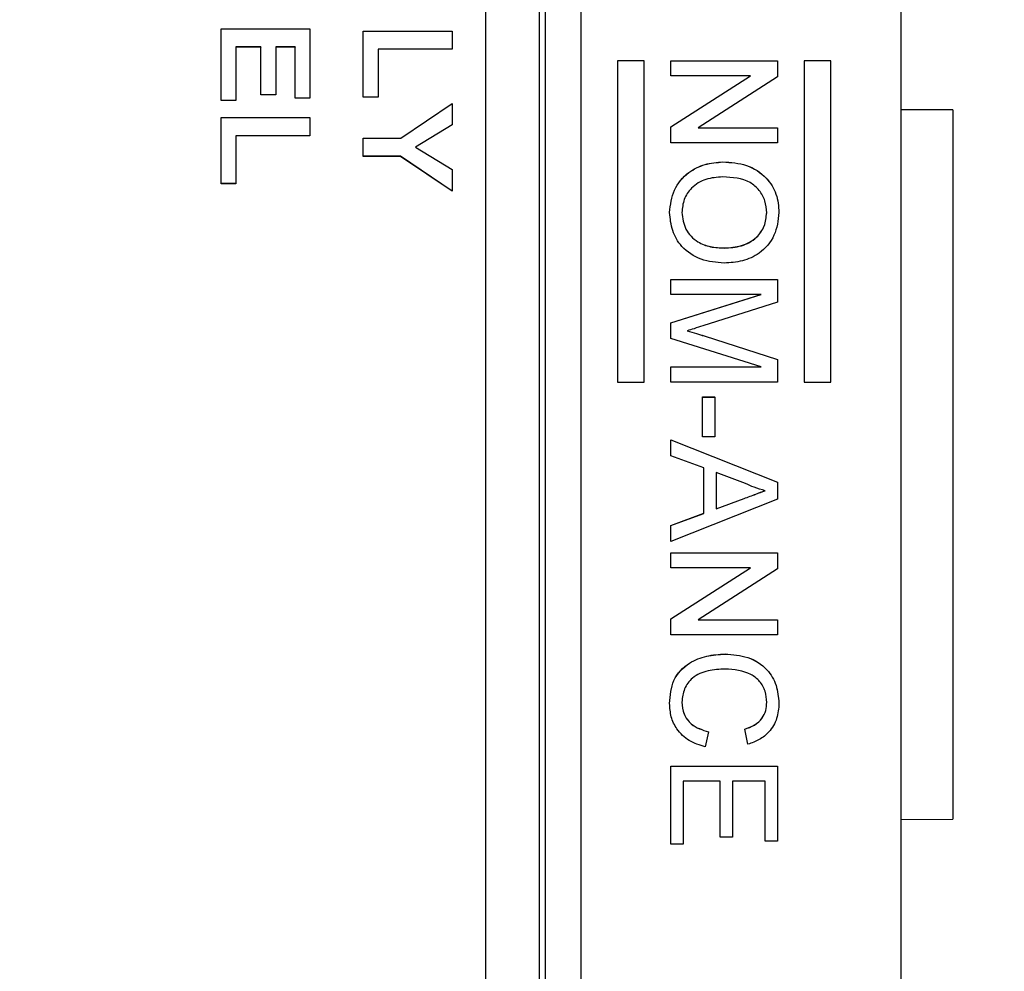
# Model space of a CAD drawing. Units: inches. Extents: x 0 to 17, y 0 to 11.
# Drawn here: x 5.7 to 6.3, y 5.4 to 6 of the extents above; entities that cross this region are included whole.
import ezdxf

# ---------------------------------------------------------------- set-up
doc = ezdxf.new("R2010")
doc.units = ezdxf.units.IN
doc.header["$MEASUREMENT"] = 0
doc.layers.add('FORMAT', color=7, linetype='Continuous')
doc.styles.add('SLDTEXTSTYLE0', font='TXT', dxfattribs={"width": 0.605})
doc.dimstyles.new('SLDDIMSTYLE0', dxfattribs={"dimtxt": 0.125, "dimasz": 0.13, "dimexe": 0, "dimexo": 0.0625, "dimgap": 0.03125, "dimtad": 0, "dimrnd": 1e-09, "dimzin": 12, "dimdsep": 46, "dimtxsty": 'SLDTEXTSTYLE0', "dimsah": 1, "dimcen": 0.09, "dimadec": 0, "dimazin": 3, "dimtfac": 1, "dimtofl": 0, "dimtmove": 0, "dimatfit": 3, "dimfxl": 0, "dimfrac": 2, "dimtolj": 1, "dimtzin": 12, "dimarcsym": 0})

# ---------------------------------------------------------------- blocks, each defined once
blk = doc.blocks.new('_D')
at = {"layer": 'FORMAT'}
for p, q in [((5.58839, 7.79626), (6.89786, 7.79626)), ((6.77286, 7.79626), (6.77286, 6.51107)), ((6.77304, 6.34877), (6.77304, 6.39174)), ((6.77304, 6.39174), (6.96488, 6.39174)), ((6.96488, 6.39174), (6.96488, 6.34877)), ((6.77304, 6.01457), (6.77304, 5.9716)), ((6.96488, 5.9716), (6.96488, 6.01457)), ((6.77304, 5.9716), (6.96488, 5.9716)), ((6.77286, 4.51626), (6.77286, 5.85227)), ((5.58839, 4.51626), (6.89786, 4.51626))]:
    blk.add_line(p, q, dxfattribs=at)
for points in [[(6.77286, 7.79626), (6.75286, 7.66626), (6.79286, 7.66626)], [(6.77286, 4.51626), (6.79286, 4.64626), (6.75286, 4.64626)]]:
    blk.add_solid(points, dxfattribs=at)
at = {"layer": 'FORMAT', "char_height": 0.125, "attachment_point": 1, "rotation": 90, "style": 'SLDTEXTSTYLE0'}
for s, insert in [('3.28', (6.58326, 6.01457)), ('83.3', (6.80374, 6.01457))]:
    blk.add_mtext(s, dxfattribs=dict(at, insert=insert))
blk = doc.blocks.new('_D_2')
at = {"layer": 'FORMAT'}
for p, q in [((6.02655, 8.18488), (7.62802, 8.18488)), ((7.50302, 8.18488), (7.50302, 6.55881)), ((7.50319, 6.39651), (7.50319, 6.43948)), ((7.50319, 6.43948), (7.69503, 6.43948)), ((7.69503, 6.43948), (7.69503, 6.39651)), ((7.50319, 5.96682), (7.50319, 5.92386)), ((7.69503, 5.92386), (7.69503, 5.96682)), ((7.50319, 5.92386), (7.69503, 5.92386)), ((7.50302, 4.13188), (7.50302, 5.80453)), ((6.02655, 4.13188), (7.62802, 4.13188))]:
    blk.add_line(p, q, dxfattribs=at)
for points in [[(7.50302, 8.18488), (7.48302, 8.05488), (7.52302, 8.05488)], [(7.50302, 4.13188), (7.52302, 4.26188), (7.48302, 4.26188)]]:
    blk.add_solid(points, dxfattribs=at)
at = {"layer": 'FORMAT', "char_height": 0.125, "attachment_point": 1, "rotation": 90, "style": 'SLDTEXTSTYLE0'}
for s, insert in [('102.9', (7.5339, 5.96682)), ('4.05', (7.31341, 6.01457))]:
    blk.add_mtext(s, dxfattribs=dict(at, insert=insert))

msp = doc.modelspace()

# ---------------------------------------------------------------- linework, layer by layer
at = {"color": 7, "linetype": 'Continuous', "lineweight": 25}
for p, q in [((6.01142, 4.95219), (6.01142, 7.36386)), ((6.03141, 7.36395), (6.03141, 4.95228)), ((5.97788, 4.95472), (5.97788, 7.36108)), ((6.00787, 7.3612), (6.00787, 4.95485)), ((6.21147, 6.10512), (6.21147, 5.31813)), ((5.82897, 5.96884), (5.87897, 5.96884)), ((5.82897, 5.92846), (5.82897, 5.96884)), ((5.87897, 5.96884), (5.87897, 5.92974)), ((5.90897, 5.96756), (5.95897, 5.96756)), ((5.90897, 5.93038), (5.90897, 5.96756)), ((5.95897, 5.96756), (5.95897, 5.9573)), ((5.83731, 5.95862), (5.83731, 5.95858)), ((5.85141, 5.95862), (5.83731, 5.95862)), ((5.83731, 5.95858), (5.83731, 5.92846)), ((5.85141, 5.95858), (5.83731, 5.95858)), ((5.85141, 5.95862), (5.85141, 5.95858)), ((5.85141, 5.93166), (5.85141, 5.95858)), ((5.87064, 5.95862), (5.85974, 5.95862)), ((5.85974, 5.95862), (5.85974, 5.95858)), ((5.85974, 5.95858), (5.85974, 5.93166)), ((5.87064, 5.95858), (5.85974, 5.95858)), ((5.87064, 5.95862), (5.87064, 5.95858)), ((5.87064, 5.92974), (5.87064, 5.95858)), ((5.91731, 5.95733), (5.91731, 5.9573)), ((5.95897, 5.95733), (5.91731, 5.95733)), ((5.91731, 5.9573), (5.91731, 5.93038)), ((5.95897, 5.9573), (5.91731, 5.9573)), ((6.05207, 5.95083), (6.05207, 5.95087)), ((6.06707, 5.95087), (6.05207, 5.95087)), ((6.05207, 5.95083), (6.05207, 5.77006)), ((6.06707, 5.95083), (6.05207, 5.95083)), ((6.06707, 5.95083), (6.06707, 5.95087)), ((6.06707, 5.77006), (6.06707, 5.95083)), ((6.08207, 5.95083), (6.08207, 5.95087)), ((6.08207, 5.95087), (6.14207, 5.95087)), ((6.08207, 5.95083), (6.14207, 5.95083)), ((6.08207, 5.94237), (6.08207, 5.95083)), ((6.14207, 5.95083), (6.14207, 5.95087)), ((6.14207, 5.95083), (6.14207, 5.94189)), ((6.17207, 5.95087), (6.15707, 5.95087)), ((6.15707, 5.95083), (6.15707, 5.95087)), ((6.17207, 5.95083), (6.15707, 5.95083)), ((6.15707, 5.95083), (6.15707, 5.77006)), ((6.17207, 5.95083), (6.17207, 5.95087)), ((6.17207, 5.77006), (6.17207, 5.95083)), ((6.08207, 5.91362), (6.12685, 5.94237)), ((6.12685, 5.94237), (6.08207, 5.94237)), ((6.08207, 5.91366), (6.12678, 5.94237)), ((6.14207, 5.94189), (6.0973, 5.91314)), ((5.83731, 5.92849), (5.82897, 5.92849)), ((5.83731, 5.92846), (5.82897, 5.92846)), ((5.85974, 5.93169), (5.85141, 5.93169)), ((5.85974, 5.93166), (5.85141, 5.93166)), ((5.87897, 5.92977), (5.87064, 5.92977)), ((5.87897, 5.92974), (5.87064, 5.92974)), ((5.91731, 5.93041), (5.90897, 5.93041)), ((5.91731, 5.93038), (5.90897, 5.93038)), ((5.93002, 5.9073), (5.95897, 5.92685)), ((5.95897, 5.92685), (5.95897, 5.91477)), ((6.24072, 5.92316), (6.21147, 5.92327)), ((6.24072, 5.92316), (6.24072, 5.52405)), ((5.82897, 5.91884), (5.87897, 5.91884)), ((5.82897, 5.88166), (5.82897, 5.91884)), ((5.87897, 5.91884), (5.87897, 5.90859)), ((5.95897, 5.91481), (5.93837, 5.90222)), ((5.95897, 5.91477), (5.93837, 5.90218)), ((6.08207, 5.91362), (6.08207, 5.91366)), ((6.08207, 5.90468), (6.08207, 5.91362)), ((6.0973, 5.91314), (6.14207, 5.91314)), ((6.09737, 5.91318), (6.14207, 5.91318)), ((6.14207, 5.91314), (6.14207, 5.91318)), ((6.14207, 5.91314), (6.14207, 5.90468)), ((5.87897, 5.90862), (5.83731, 5.90862)), ((5.83731, 5.90862), (5.83731, 5.90859)), ((5.83731, 5.90859), (5.83731, 5.88166)), ((5.87897, 5.90859), (5.83731, 5.90859)), ((5.90897, 5.9073), (5.93002, 5.9073)), ((5.90897, 5.89705), (5.90897, 5.9073)), ((5.93837, 5.90222), (5.93837, 5.90218)), ((5.93837, 5.90218), (5.95897, 5.88957)), ((6.14207, 5.90468), (6.08207, 5.90468)), ((5.92995, 5.89708), (5.90897, 5.89708)), ((5.92995, 5.89705), (5.90897, 5.89705)), ((5.92995, 5.89708), (5.92995, 5.89705)), ((5.95897, 5.87753), (5.92995, 5.89708)), ((5.95897, 5.8775), (5.92995, 5.89705)), ((6.11128, 5.89391), (6.11128, 5.89395)), ((5.95897, 5.88957), (5.95897, 5.8775)), ((5.83731, 5.88169), (5.82897, 5.88169)), ((5.83731, 5.88166), (5.82897, 5.88166)), ((6.0813, 5.86545), (6.0813, 5.86549)), ((6.14284, 5.86541), (6.14284, 5.86545)), ((6.11204, 5.84545), (6.11204, 5.84549)), ((6.08207, 5.82775), (6.08207, 5.8278)), ((6.08207, 5.8278), (6.14207, 5.8278)), ((6.08207, 5.82775), (6.14207, 5.82775)), ((6.08207, 5.81929), (6.08207, 5.82775)), ((6.14207, 5.82775), (6.14207, 5.8278)), ((6.14207, 5.82775), (6.14207, 5.81503)), ((6.08207, 5.80338), (6.13284, 5.81929)), ((6.13284, 5.81929), (6.08207, 5.81929)), ((6.08207, 5.80342), (6.1327, 5.81929)), ((6.14207, 5.81503), (6.09997, 5.80161)), ((6.08207, 5.80338), (6.08207, 5.80342)), ((6.08207, 5.79453), (6.08207, 5.80338)), ((6.13284, 5.77852), (6.08207, 5.79453)), ((6.10069, 5.79596), (6.10069, 5.79601)), ((6.10069, 5.79601), (6.14207, 5.78273)), ((6.10069, 5.79596), (6.14207, 5.78268)), ((6.08207, 5.77852), (6.08207, 5.77857)), ((6.08207, 5.77857), (6.1327, 5.77857)), ((6.08207, 5.77006), (6.08207, 5.77852)), ((6.08207, 5.77852), (6.13284, 5.77852)), ((6.14207, 5.78268), (6.14207, 5.78273)), ((6.14207, 5.78268), (6.14207, 5.77006)), ((6.05207, 5.77006), (6.06707, 5.77006)), ((6.14207, 5.77006), (6.08207, 5.77006)), ((6.15707, 5.77006), (6.17207, 5.77006)), ((6.09977, 5.76164), (6.10669, 5.76164)), ((6.09977, 5.7616), (6.09977, 5.76164)), ((6.09977, 5.7616), (6.10669, 5.7616)), ((6.09977, 5.73929), (6.09977, 5.7616)), ((6.10669, 5.7616), (6.10669, 5.76164)), ((6.10669, 5.7616), (6.10669, 5.73929)), ((6.24093, 5.76299), (6.24072, 5.76299)), ((6.10669, 5.73929), (6.09977, 5.73929)), ((6.08207, 5.7375), (6.08207, 5.73755)), ((6.08207, 5.73755), (6.14207, 5.71372)), ((6.08207, 5.7375), (6.14207, 5.71368)), ((6.08207, 5.72852), (6.08207, 5.7375)), ((6.10054, 5.7217), (6.08207, 5.72852)), ((6.24072, 5.72726), (6.24093, 5.72726)), ((6.10054, 5.69612), (6.10054, 5.7217)), ((6.10746, 5.71915), (6.10746, 5.69867)), ((6.12407, 5.71301), (6.10746, 5.71915)), ((6.14207, 5.71368), (6.14207, 5.71372)), ((6.14207, 5.71368), (6.14207, 5.70414)), ((6.14207, 5.70414), (6.08207, 5.68032)), ((6.10746, 5.69871), (6.12323, 5.70454)), ((6.10746, 5.69867), (6.12323, 5.7045)), ((6.12323, 5.7045), (6.12323, 5.70454)), ((6.08207, 5.68934), (6.10054, 5.69616)), ((6.08207, 5.68929), (6.10054, 5.69612)), ((6.08207, 5.68929), (6.08207, 5.68934)), ((6.08207, 5.68032), (6.08207, 5.68929)), ((6.24092, 5.68619), (6.24072, 5.68619)), ((6.08207, 5.67395), (6.14207, 5.67395)), ((6.08207, 5.67391), (6.08207, 5.67395)), ((6.08207, 5.67391), (6.14207, 5.67391)), ((6.08207, 5.66545), (6.08207, 5.67391)), ((6.14207, 5.67391), (6.14207, 5.67395)), ((6.14207, 5.67391), (6.14207, 5.66497)), ((6.08207, 5.6367), (6.12685, 5.66545)), ((6.12685, 5.66545), (6.08207, 5.66545)), ((6.08207, 5.63674), (6.12678, 5.66545)), ((6.14207, 5.66497), (6.0973, 5.63622)), ((6.08207, 5.6367), (6.08207, 5.63674)), ((6.08207, 5.62776), (6.08207, 5.6367)), ((6.0973, 5.63622), (6.14207, 5.63622)), ((6.09737, 5.63626), (6.14207, 5.63626)), ((6.14207, 5.63622), (6.14207, 5.63626)), ((6.14207, 5.63622), (6.14207, 5.62776)), ((6.14207, 5.62776), (6.08207, 5.62776)), ((6.11252, 5.61699), (6.11252, 5.61703)), ((6.14284, 5.58934), (6.14284, 5.58939)), ((6.0813, 5.58917), (6.0813, 5.58922)), ((6.10325, 5.57314), (6.10128, 5.56468)), ((6.10325, 5.57314), (6.10325, 5.57318)), ((6.12359, 5.57468), (6.12359, 5.57472)), ((6.1254, 5.56622), (6.12359, 5.57468)), ((6.08207, 5.55391), (6.08207, 5.55395)), ((6.08207, 5.55395), (6.14207, 5.55395)), ((6.08207, 5.55391), (6.14207, 5.55391)), ((6.08207, 5.51006), (6.08207, 5.55391)), ((6.14207, 5.55391), (6.14207, 5.55395)), ((6.14207, 5.55391), (6.14207, 5.5116)), ((6.10977, 5.54545), (6.089, 5.54545)), ((6.089, 5.54545), (6.089, 5.51006)), ((6.10977, 5.51391), (6.10977, 5.54545)), ((6.13515, 5.54545), (6.11669, 5.54545)), ((6.11669, 5.54545), (6.11669, 5.51391)), ((6.13515, 5.5116), (6.13515, 5.54545)), ((6.21147, 5.52393), (6.24072, 5.52405)), ((6.11669, 5.51391), (6.10977, 5.51391)), ((6.089, 5.51006), (6.08207, 5.51006)), ((6.14207, 5.5116), (6.13515, 5.5116))]:
    msp.add_line(p, q, dxfattribs=at)
for points, knots in [([(6.0813, 5.86549), (6.0818, 5.86982), (6.0828, 5.87848), (6.091, 5.88809), (6.10111, 5.89306), (6.10789, 5.89365), (6.11128, 5.89395)], [0, 0, 0, 0, 0.279582, 0.558772, 0.779314, 1, 1, 1, 1]), ([(6.11128, 5.89395), (6.11578, 5.89366), (6.12476, 5.89307), (6.13567, 5.88606), (6.14198, 5.87605), (6.14256, 5.86899), (6.14284, 5.86545)], [0, 0, 0, 0, 0.28057, 0.559575, 0.779561, 1, 1, 1, 1]), ([(6.0813, 5.86545), (6.0818, 5.86978), (6.0828, 5.87844), (6.091, 5.88804), (6.10111, 5.89302), (6.10789, 5.89361), (6.11128, 5.89391)], [0, 0, 0, 0, 0.279582, 0.558772, 0.779314, 1, 1, 1, 1]), ([(6.11128, 5.89391), (6.11578, 5.89361), (6.12476, 5.89302), (6.13567, 5.88602), (6.14198, 5.876), (6.14256, 5.86894), (6.14284, 5.86541)], [0, 0, 0, 0, 0.28057, 0.559575, 0.779561, 1, 1, 1, 1]), ([(6.11118, 5.88545), (6.10797, 5.88524), (6.10157, 5.88484), (6.09374, 5.88), (6.08895, 5.87304), (6.08847, 5.868), (6.08823, 5.86548)], [0, 0, 0, 0, 0.2806566, 0.559885, 0.7798492, 1, 1, 1, 1]), ([(6.13592, 5.86536), (6.13573, 5.86761), (6.13534, 5.87212), (6.13195, 5.87812), (6.12445, 5.88477), (6.11665, 5.88517), (6.11118, 5.88545)], [0, 0, 0, 0, 0.187253, 0.374447, 0.561246, 1, 1, 1, 1]), ([(6.11198, 5.83698), (6.10758, 5.83736), (6.09881, 5.83812), (6.08814, 5.84511), (6.08232, 5.85511), (6.08164, 5.862), (6.0813, 5.86545)], [0, 0, 0, 0, 0.280352, 0.559499, 0.779648, 1, 1, 1, 1]), ([(6.08823, 5.86553), (6.08865, 5.86224), (6.08949, 5.85565), (6.09635, 5.84883), (6.10431, 5.84585), (6.10946, 5.84561), (6.11204, 5.84549)], [0, 0, 0, 0, 0.2791, 0.558192, 0.778806, 1, 1, 1, 1]), ([(6.08823, 5.86548), (6.08865, 5.86219), (6.08949, 5.85561), (6.09635, 5.84879), (6.10431, 5.84581), (6.10946, 5.84557), (6.11204, 5.84545)], [0, 0, 0, 0, 0.2791, 0.558192, 0.778806, 1, 1, 1, 1]), ([(6.14284, 5.86541), (6.14233, 5.86099), (6.1413, 5.85217), (6.13281, 5.84246), (6.12236, 5.83768), (6.11544, 5.83722), (6.11198, 5.83698)], [0, 0, 0, 0, 0.279606, 0.558584, 0.779079, 1, 1, 1, 1]), ([(6.11204, 5.84549), (6.11531, 5.8457), (6.12184, 5.84611), (6.13011, 5.85059), (6.13512, 5.85769), (6.13565, 5.86283), (6.13592, 5.86541)], [0, 0, 0, 0, 0.280785, 0.560088, 0.779957, 1, 1, 1, 1]), ([(6.11204, 5.84545), (6.11531, 5.84565), (6.12184, 5.84606), (6.13011, 5.85055), (6.13512, 5.85765), (6.13565, 5.86279), (6.13592, 5.86536)], [0, 0, 0, 0, 0.280785, 0.560088, 0.779957, 1, 1, 1, 1]), ([(6.09997, 5.80161), (6.09833, 5.8011), (6.0954, 5.80018), (6.09246, 5.7993), (6.09116, 5.79891)], [0, 0, 0, 0, 0.560002, 1, 1, 1, 1]), ([(6.09116, 5.79895), (6.09294, 5.79841), (6.09613, 5.79745), (6.0993, 5.79645), (6.10069, 5.79601)], [0, 0, 0, 0, 0.559997, 1, 1, 1, 1]), ([(6.09116, 5.79891), (6.09294, 5.79837), (6.09613, 5.79741), (6.0993, 5.7964), (6.10069, 5.79596)], [0, 0, 0, 0, 0.559997, 1, 1, 1, 1]), ([(6.13515, 5.70891), (6.13301, 5.70948), (6.12918, 5.7105), (6.12563, 5.71224), (6.12407, 5.71301)], [0, 0, 0, 0, 0.559908, 1, 1, 1, 1]), ([(6.12323, 5.70454), (6.12545, 5.70537), (6.12943, 5.70684), (6.1334, 5.70831), (6.13515, 5.70895)], [0, 0, 0, 0, 0.560002, 1, 1, 1, 1]), ([(6.12323, 5.7045), (6.12545, 5.70532), (6.12943, 5.7068), (6.1334, 5.70826), (6.13515, 5.70891)], [0, 0, 0, 0, 0.560002, 1, 1, 1, 1]), ([(6.0813, 5.58922), (6.08163, 5.59371), (6.08229, 5.60268), (6.09141, 5.61215), (6.1021, 5.61629), (6.10904, 5.61678), (6.11252, 5.61703)], [0, 0, 0, 0, 0.279942, 0.558082, 0.778909, 1, 1, 1, 1]), ([(6.0813, 5.58917), (6.08163, 5.59367), (6.08229, 5.60263), (6.09141, 5.61211), (6.1021, 5.61625), (6.10904, 5.61674), (6.11252, 5.61699)], [0, 0, 0, 0, 0.279942, 0.558082, 0.778909, 1, 1, 1, 1]), ([(6.11252, 5.61703), (6.11685, 5.61671), (6.12548, 5.61607), (6.13609, 5.60938), (6.1419, 5.59956), (6.14253, 5.59278), (6.14284, 5.58939)], [0, 0, 0, 0, 0.2805009, 0.5595771, 0.779619, 1, 1, 1, 1]), ([(6.11252, 5.61699), (6.11685, 5.61667), (6.12548, 5.61602), (6.13609, 5.60933), (6.1419, 5.59952), (6.14253, 5.59274), (6.14284, 5.58934)], [0, 0, 0, 0, 0.2805009, 0.5595771, 0.779619, 1, 1, 1, 1]), ([(6.11255, 5.60853), (6.10933, 5.60836), (6.10291, 5.60802), (6.09429, 5.60453), (6.08911, 5.59757), (6.08852, 5.5925), (6.08823, 5.58997)], [0, 0, 0, 0, 0.2812415, 0.560715, 0.7801377, 1, 1, 1, 1]), ([(6.13592, 5.58975), (6.13577, 5.59187), (6.13548, 5.59611), (6.13227, 5.60178), (6.12489, 5.6076), (6.11764, 5.60814), (6.11255, 5.60853)], [0, 0, 0, 0, 0.187214, 0.373865, 0.560718, 1, 1, 1, 1]), ([(6.08823, 5.59001), (6.08845, 5.58771), (6.0889, 5.5831), (6.09399, 5.57608), (6.09974, 5.57428), (6.10325, 5.57318)], [0, 0, 0, 0, 0.280711, 0.560905, 1, 1, 1, 1]), ([(6.08823, 5.58997), (6.08845, 5.58766), (6.0889, 5.58305), (6.09399, 5.57604), (6.09974, 5.57424), (6.10325, 5.57314)], [0, 0, 0, 0, 0.280711, 0.560905, 1, 1, 1, 1]), ([(6.12359, 5.57472), (6.12546, 5.57539), (6.12918, 5.57671), (6.13345, 5.58043), (6.13564, 5.58513), (6.13583, 5.58824), (6.13592, 5.5898)], [0, 0, 0, 0, 0.280553, 0.559739, 0.779654, 1, 1, 1, 1]), ([(6.12359, 5.57468), (6.12546, 5.57534), (6.12918, 5.57666), (6.13345, 5.58038), (6.13564, 5.58509), (6.13583, 5.5882), (6.13592, 5.58975)], [0, 0, 0, 0, 0.280553, 0.559739, 0.779654, 1, 1, 1, 1]), ([(6.14284, 5.58934), (6.14263, 5.5864), (6.1422, 5.58053), (6.13786, 5.57332), (6.13193, 5.56851), (6.12758, 5.56698), (6.1254, 5.56622)], [0, 0, 0, 0, 0.280083, 0.55943, 0.779549, 1, 1, 1, 1]), ([(6.10128, 5.56468), (6.09821, 5.56567), (6.09207, 5.56765), (6.08539, 5.574), (6.0818, 5.58159), (6.08147, 5.58665), (6.0813, 5.58917)], [0, 0, 0, 0, 0.280263, 0.559551, 0.77959, 1, 1, 1, 1])]:
    msp.add_open_spline(points, degree=3, knots=knots, dxfattribs=at)

# ---------------------------------------------------------------- dimensions: what is measured, and where the dimension line sits
at = {"layer": 'FORMAT'}
for base, p1, p2, picture, middle in [((7.50302, 4.13188), (5.97655, 8.18488), (5.97655, 4.13188), '_D_2', (7.50302, 6.18167)), ((6.77286, 4.51626), (5.53839, 7.79626), (5.53839, 4.51626), '_D', (6.77286, 6.18167))]:
    dim = msp.add_linear_dim(base=base, p1=p1, p2=p2, angle=90, dimstyle='SLDDIMSTYLE0', dxfattribs=at)
    dim.commit()
    dim.dimension.update_dxf_attribs({"geometry": picture, "text_midpoint": middle, "dimtype": 160})

doc.saveas('drawing.dxf')
